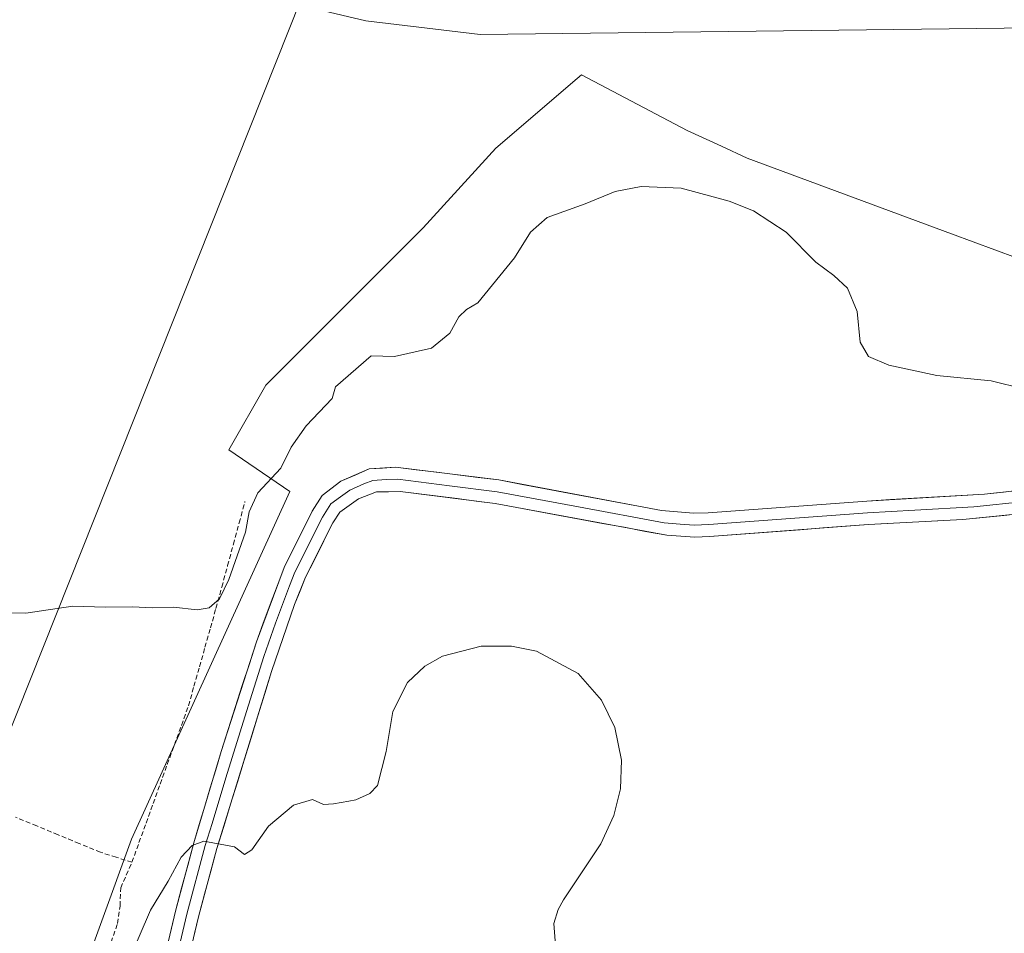
# Model space of a CAD drawing. Units: metres. Extents: x 608412 to 611892, y 4666810 to 4669177.
# Drawn here: x 609447 to 609655, y 4667998 to 4668191 of the extents above; entities that cross this region are included whole.
import ezdxf

# ---------------------------------------------------------------- set-up
doc = ezdxf.new("R2010")
doc.units = ezdxf.units.M
doc.header["$MEASUREMENT"] = 0
doc.linetypes.add('TRAZOSX2', pattern=[1.5, 1, -0.5])
for name, color, linetype, lineweight in [('Corriente artificial lineal', 5, 'TRAZOSX2', 13), ('Cultivos herbáceos CxS', 92, 'Continuous', 0), ('Curva de nivel normal', 36, 'Continuous', 0), ('Layer 0', 7, 'Continuous', 0), ('Tendido', 6, 'Continuous', 0), ('Vegetación y arbolados urbanos CxS', 144, 'Continuous', 0)]:
    doc.layers.add(name, color=color, linetype=linetype, lineweight=lineweight)

# ---------------------------------------------------------------- blocks, each defined once
blk = doc.blocks.new('*U168')
at = {"layer": 'Curva de nivel normal', "color": 36, "linetype": 'Continuous', "lineweight": 0}
blk.add_polyline3d([(609469.6, 4667991.89, 290), (609474.2, 4668002.48, 290), (609477.98, 4668008.64, 290), (609480.7, 4668013.68, 290), (609483.05, 4668016.19, 290), (609485.51, 4668017.06, 290), (609491.96, 4668015.87, 290), (609494.07, 4668014.25, 290), (609495.6, 4668015.26, 290), (609499.17, 4668020.22, 290), (609504.43, 4668024.66, 290), (609508.43, 4668025.87, 290), (609510.76, 4668024.85, 290), (609512.9, 4668024.94, 290), (609516.1, 4668025.5, 290), (609517.61, 4668025.82, 290), (609520.56, 4668027.14, 290), (609522.21, 4668028.83, 290), (609524.04, 4668036, 290), (609525.42, 4668044.5, 290), (609528.56, 4668050.62, 290), (609532.19, 4668054.04, 290), (609535.91, 4668056.16, 290), (609544.13, 4668058.29, 290), (609550.55, 4668058.27, 290), (609555.8, 4668057.2, 290), (609564.61, 4668052.49, 290), (609569.54, 4668046.9, 290), (609572.35, 4668041.07, 290), (609573.76, 4668034.21, 290), (609573.56, 4668028.13, 290), (609572.17, 4668022.53, 290), (609569.37, 4668016.54, 290), (609561.49, 4668004.7, 290), (609560.38, 4668002.61, 290), (609559.48, 4667999.66, 290), (609559.78, 4667996.03, 290)], dxfattribs=at)
blk = doc.blocks.new('*U169')
at = {"layer": 'Curva de nivel normal', "color": 36, "linetype": 'Continuous', "lineweight": 0}
blk.add_polyline3d([(609665.58, 4668110.96, 285), (609651.89, 4668114.36, 285), (609640.42, 4668115.49, 285), (609630.27, 4668117.67, 285), (609626.01, 4668119.52, 285), (609624.24, 4668122.5, 285), (609623.58, 4668129.02, 285), (609621.55, 4668133.96, 285), (609618.67, 4668136.64, 285), (609614.85, 4668139.42, 285), (609608.61, 4668145.76, 285), (609601.68, 4668150.27, 285), (609596.54, 4668152.35, 285), (609586.36, 4668155.06, 285), (609577.91, 4668155.43, 285), (609572.43, 4668154.4, 285), (609566.09, 4668151.74, 285), (609558.09, 4668148.84, 285), (609554.53, 4668145.74, 285), (609551.17, 4668140.34, 285), (609543.37, 4668130.87, 285), (609540.98, 4668129.45, 285), (609539.42, 4668127.87, 285), (609537.49, 4668124.46, 285), (609533.58, 4668121.27, 285), (609525.76, 4668119.48, 285), (609520.87, 4668119.63, 285), (609513.31, 4668113.09, 285), (609512.61, 4668110.6, 285), (609507.13, 4668104.87, 285), (609503.94, 4668100.32, 285), (609501.78, 4668095.93, 285), (609496.89, 4668090.66, 285), (609495.09, 4668086.68, 285), (609494.31, 4668082.35, 285), (609490.78, 4668072.35, 285), (609488.77, 4668068.3, 285), (609486.63, 4668066.4, 285), (609484.06, 4668065.96, 285), (609479.07, 4668066.51, 285), (609474.64, 4668066.37, 285), (609470.39, 4668066.59, 285), (609464.7, 4668066.51, 285), (609457.82, 4668066.73, 285), (609447.84, 4668065.25, 285), (609440.07, 4668065.32, 285)], dxfattribs=at)

msp = doc.modelspace()

# ---------------------------------------------------------------- linework, layer by layer
at = {"layer": 'Corriente artificial lineal', "color": 5, "linetype": 'TRAZOSX2', "lineweight": 13}
for points in [[(609470.29, 4668012.62, 287.83), (609471.78, 4668016.76, 287.42), (609473.28, 4668020.89, 287.21), (609474.77, 4668025.02, 286.88), (609476.27, 4668029.15, 286.67), (609477.76, 4668033.29, 286.51), (609479.25, 4668037.42, 286.29), (609480.75, 4668041.55, 286.06), (609482.24, 4668045.68, 286), (609483.4, 4668049.8, 285.88), (609484.56, 4668053.92, 285.61), (609485.73, 4668058.04, 285.42), (609486.89, 4668062.15, 285.29), (609488.05, 4668066.27, 285.26), (609489.28, 4668070.78, 285.05), (609490.5, 4668075.3, 284.73), (609491.73, 4668079.81, 284.44), (609492.95, 4668084.33, 284.36), (609494.18, 4668088.84, 284.48)], [(609470.29, 4668012.62, 287.83), (609466.97, 4668013.67, 287.76), (609463.65, 4668014.72, 287.75), (609459.15, 4668016.58, 287.68), (609454.66, 4668018.44, 287.6), (609450.16, 4668020.29, 287.37), (609445.67, 4668022.15, 287.07)], [(609445.69, 4667936.81, 292.69), (609447.17, 4667941.16, 292.33), (609448.66, 4667945.51, 291.92), (609450.14, 4667949.87, 291.65), (609451.63, 4667954.22, 291.31), (609453.11, 4667958.57, 291), (609454.59, 4667962.92, 290.74), (609456.08, 4667967.27, 290.4), (609457.56, 4667971.63, 290.12), (609459.05, 4667975.98, 289.83), (609460.41, 4667979.93, 289.57), (609461.78, 4667983.87, 289.31), (609463.15, 4667987.82, 289.28), (609464.51, 4667991.77, 288.86), (609465.88, 4667995.71, 288.41), (609467.25, 4667999.66, 288.29), (609467.78, 4668003.36, 288.31), (609467.91, 4668007.2, 288.2), (609469.1, 4668009.91, 288.07), (609470.29, 4668012.62, 287.83)]]:
    msp.add_polyline3d(points, dxfattribs=at)
at = {"layer": 'Cultivos herbáceos CxS', "color": 92, "linetype": 'Continuous', "lineweight": 0}
for points in [[(609667.22, 4668229.97, 279.64), (609680.13, 4668131.87, 283.34), (609643.5, 4668145.39, 282.1), (609600.34, 4668161.41, 281.66), (609594.9, 4668163.92, 281.51), (609587.62, 4668167.28, 281.17), (609565.29, 4668179.01, 280.32), (609564.41, 4668178.25, 280.35), (609547.19, 4668163.49, 281.07), (609531.85, 4668146.72, 281.79), (609498.58, 4668113.44, 283.07), (609490.76, 4668099.74, 283.94), (609503.66, 4668090.97, 286.3), (609470.21, 4668017.51, 288.12), (609439.88, 4667934.3, 292.98)], [(609680.13, 4668131.87, 283.34), (609643.5, 4668145.39, 282.1), (609600.34, 4668161.41, 281.66), (609594.9, 4668163.92, 281.51), (609587.62, 4668167.28, 281.17), (609565.29, 4668179.01, 280.32), (609564.41, 4668178.25, 280.35), (609547.19, 4668163.49, 281.07), (609531.85, 4668146.72, 281.79), (609498.58, 4668113.44, 283.07), (609490.76, 4668099.74, 283.94), (609503.66, 4668090.97, 286.3), (609470.21, 4668017.51, 288.12), (609439.88, 4667934.3, 292.98), (609428.62, 4667916.11, 294.85)]]:
    msp.add_polyline3d(points, dxfattribs=at)
at = {"layer": 'Curva de nivel normal', "color": 36, "linetype": 'Continuous', "lineweight": 0}
msp.add_polyline3d([(609505.7, 4668193.75, 280), (609519.7, 4668190.45, 280), (609543.92, 4668187.55, 280), (609666.33, 4668189.05, 280), (609674.74, 4668197.4, 280)], dxfattribs=at)
at = {"layer": 'Layer 0', "linetype": 'Continuous', "lineweight": 0}
for points in [[(609666.59, 4668092.17), (609650.52, 4668090.42), (609625.62, 4668088.96), (609592.09, 4668086.47), (609588.98, 4668086.36), (609582.24, 4668086.94), (609547.85, 4668093.4), (609526, 4668096.1), (609520.45, 4668095.75), (609514.47, 4668093.12), (609510.51, 4668090.1), (609508.41, 4668086.8), (609502.43, 4668074.92), (609496.6, 4668059.21), (609489.16, 4668036.04), (609483.37, 4668016.75), (609479.48, 4668002.29), (609475.01, 4667983.2)], [(609481.85, 4667990.46), (609484.34, 4668001.07), (609488.23, 4668015.52), (609499.79, 4668052.92), (609504.68, 4668067.08), (609506.99, 4668072.86), (609512.78, 4668084.33), (609514.2, 4668086.58), (609518.2, 4668089.4), (609521.99, 4668090.87), (609527, 4668090.98), (609547.08, 4668088.45), (609583.38, 4668081.71), (609589.3, 4668081.35), (609592.37, 4668081.47), (609625.95, 4668083.97), (609645.92, 4668085.07), (609667.49, 4668087.22), (609672.33, 4668088.51), (609674.85, 4668089.76), (609685.68, 4668096.47)], [(609659.01, 4668088.82), (609648.22, 4668087.75), (609635.77, 4668087.02), (609625.79, 4668086.47), (609592.23, 4668083.97), (609589.14, 4668083.86), (609586.18, 4668084.04), (609582.81, 4668084.33), (609564.66, 4668087.7), (609547.47, 4668090.93), (609537.43, 4668092.19), (609526.5, 4668093.54), (609524, 4668093.49), (609521.22, 4668093.31), (609519.33, 4668092.58), (609516.34, 4668091.26), (609514.34, 4668089.85), (609512.36, 4668088.34), (609510.6, 4668085.57), (609504.71, 4668073.89), (609503.56, 4668071), (609500.64, 4668063.15), (609498.2, 4668056.07), (609494.48, 4668044.48), (609490.14, 4668030.46), (609487.25, 4668020.81), (609485.8, 4668016.14), (609481.91, 4668001.68), (609478.26, 4667986.08)]]:
    msp.add_lwpolyline(points, dxfattribs=at)
for points in [[(609478.36, 4667997.52, 291.27), (609479.48, 4668002.29, 290.84), (609480.78, 4668007.11, 290.38), (609482.07, 4668011.93, 290.17), (609483.37, 4668016.75, 289.87), (609484.53, 4668020.61, 289.5), (609485.69, 4668024.47, 289.28), (609486.84, 4668028.32, 289.18), (609488, 4668032.18, 288.73), (609489.16, 4668036.04, 288.58), (609490.65, 4668040.67, 288.46), (609492.14, 4668045.31, 288.21), (609493.62, 4668049.94, 287.81), (609495.11, 4668054.58, 287.61), (609496.6, 4668059.21, 287.55), (609498.06, 4668063.14, 287.36), (609499.52, 4668067.07, 287.18), (609500.97, 4668070.99, 287.1), (609502.43, 4668074.92, 286.99), (609504.42, 4668078.88, 286.8), (609506.42, 4668082.84, 286.78), (609508.41, 4668086.8, 286.48), (609510.51, 4668090.1, 286.41), (609514.47, 4668093.12, 286.41), (609517.46, 4668094.44, 286.42), (609520.45, 4668095.75, 286.42), (609523.23, 4668095.93, 286.44), (609526, 4668096.1, 286.42), (609530.37, 4668095.56, 286.33), (609534.74, 4668095.02, 286.17), (609539.11, 4668094.48, 285.98), (609543.48, 4668093.94, 285.83), (609547.85, 4668093.4, 285.76), (609552.76, 4668092.48, 285.73), (609557.68, 4668091.55, 285.74), (609562.59, 4668090.63, 285.76), (609567.5, 4668089.71, 285.83), (609572.41, 4668088.79, 285.91), (609577.33, 4668087.86, 286.06), (609582.24, 4668086.94, 286.18), (609585.61, 4668086.65, 286.23), (609588.98, 4668086.36, 286.24), (609592.09, 4668086.47, 286.24), (609596.88, 4668086.83, 286.27), (609601.67, 4668087.18, 286.29), (609606.46, 4668087.54, 286.32), (609611.25, 4668087.89, 286.3), (609616.04, 4668088.25, 286.22), (609620.83, 4668088.6, 286.11), (609625.62, 4668088.96, 285.96), (609630.6, 4668089.25, 285.91), (609635.58, 4668089.54, 285.8), (609640.56, 4668089.84, 285.69), (609645.54, 4668090.13, 285.56), (609650.52, 4668090.42, 285.47), (609654.54, 4668090.86, 285.41), (609658.56, 4668091.3, 285.36)], [(609658.86, 4668086.36, 285.33), (609654.55, 4668085.93, 285.4), (609650.23, 4668085.5, 285.44), (609645.92, 4668085.07, 285.53), (609641.93, 4668084.85, 285.62), (609637.93, 4668084.63, 285.71), (609633.94, 4668084.41, 285.77), (609629.94, 4668084.19, 285.82), (609625.95, 4668083.97, 285.88), (609621.15, 4668083.61, 285.99), (609616.36, 4668083.26, 286.09), (609611.56, 4668082.9, 286.12), (609606.76, 4668082.54, 286.1), (609601.96, 4668082.18, 286.04), (609597.17, 4668081.83, 286.01), (609592.37, 4668081.47, 286), (609589.3, 4668081.35, 286.05), (609586.34, 4668081.53, 286.13), (609583.38, 4668081.71, 286.06), (609578.84, 4668082.55, 285.95), (609574.31, 4668083.4, 285.91), (609569.77, 4668084.24, 285.87), (609565.23, 4668085.08, 285.82), (609560.69, 4668085.92, 285.72), (609556.16, 4668086.77, 285.76), (609551.62, 4668087.61, 285.74), (609547.08, 4668088.45, 285.83), (609543.06, 4668088.96, 285.89), (609539.05, 4668089.46, 286.15), (609535.03, 4668089.97, 286.31), (609531.02, 4668090.47, 286.23), (609527, 4668090.98, 286.45), (609524.5, 4668090.93, 286.56), (609521.99, 4668090.87, 286.66), (609518.2, 4668089.4, 286.65), (609514.2, 4668086.58, 286.7), (609512.78, 4668084.33, 286.76), (609510.85, 4668080.51, 286.88), (609508.92, 4668076.68, 287.02), (609506.99, 4668072.86, 287.1), (609505.84, 4668069.97, 287.23), (609504.68, 4668067.08, 287.35), (609503.05, 4668062.36, 287.53), (609501.42, 4668057.64, 287.69), (609499.79, 4668052.92, 287.94), (609498.35, 4668048.25, 288.17), (609496.9, 4668043.57, 288.37), (609495.46, 4668038.9, 288.68), (609494.01, 4668034.22, 288.96), (609492.57, 4668029.55, 289.18), (609491.12, 4668024.87, 289.42), (609489.68, 4668020.2, 289.72), (609488.23, 4668015.52, 290.04), (609486.93, 4668010.7, 290.33), (609485.64, 4668005.89, 290.63), (609484.34, 4668001.07, 291.03), (609483.51, 4667997.53, 291.33)]]:
    msp.add_polyline3d(points, dxfattribs=at)
at = {"layer": 'Tendido', "color": 6, "linetype": 'Continuous', "lineweight": 0}
msp.add_polyline3d([(609401.02, 4669138.93, 274.81), (609431.27, 4668962.89, 274.8), (609493.06, 4668608.28, 276.33), (609547.05, 4668298.15, 278.8), (609350.42, 4667804.17, 301.76), (609177.26, 4667368.07, 322.39), (609110.42, 4666986.46, 323.04), (609081.11, 4666820.23, 324.16)], dxfattribs=at)
at = {"layer": 'Vegetación y arbolados urbanos CxS', "color": 144, "linetype": 'Continuous', "lineweight": 0}
for points in [[(609680.13, 4668131.87, 283.34), (609643.5, 4668145.39, 282.1), (609600.34, 4668161.41, 281.66), (609594.9, 4668163.92, 281.51), (609587.62, 4668167.28, 281.17), (609565.29, 4668179.01, 280.32), (609564.41, 4668178.25, 280.35), (609547.19, 4668163.49, 281.07), (609531.85, 4668146.72, 281.79), (609498.58, 4668113.44, 283.07), (609490.76, 4668099.74, 283.94), (609503.66, 4668090.97, 286.3), (609470.21, 4668017.51, 288.12), (609439.88, 4667934.3, 292.98), (609428.62, 4667916.11, 294.85)], [(609439.88, 4667934.3, 292.98), (609470.21, 4668017.51, 288.12), (609503.66, 4668090.97, 286.3), (609490.76, 4668099.74, 283.94), (609498.58, 4668113.44, 283.07), (609531.85, 4668146.72, 281.79), (609547.19, 4668163.49, 281.07), (609564.41, 4668178.25, 280.35), (609565.29, 4668179.01, 280.32), (609587.62, 4668167.28, 281.17), (609594.9, 4668163.92, 281.51), (609600.34, 4668161.41, 281.66), (609643.5, 4668145.39, 282.1), (609680.13, 4668131.87, 283.34), (609693.04, 4668099.86, 286.33), (609698.06, 4668059.68, 288.71), (609703.08, 4668011.13, 291.89), (609701.41, 4667959.23, 293.39), (609694.71, 4667870.5, 296.08), (609686.34, 4667805.22, 298.18), (609656.2, 4667664.59, 302.54)]]:
    msp.add_polyline3d(points, dxfattribs=at)

# ---------------------------------------------------------------- block references
at = {"layer": 'Curva de nivel normal', "color": 36, "linetype": 'Continuous', "lineweight": 0}
for name in ['*U168', '*U169']:
    msp.add_blockref(name, (0, 0), dxfattribs=at)

doc.saveas('drawing.dxf')
